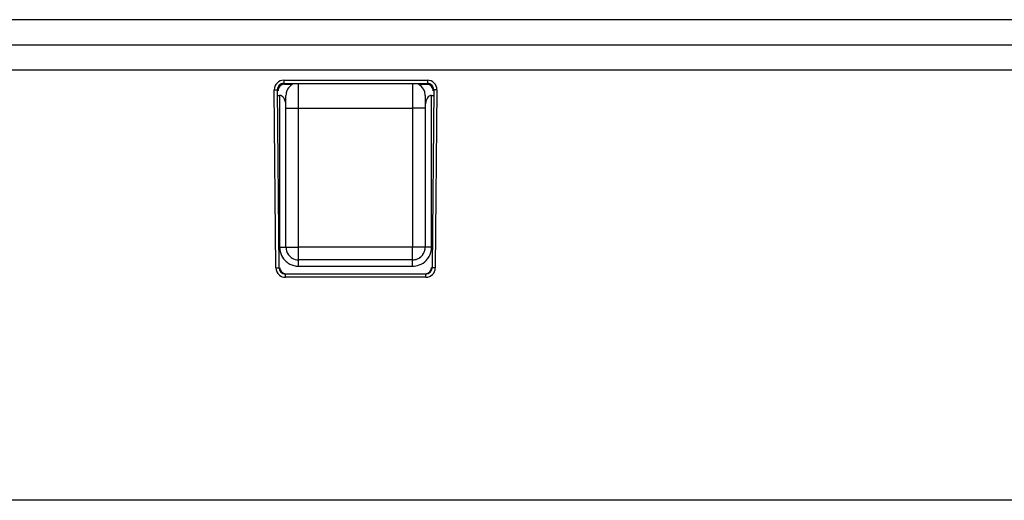
# Model space of a CAD drawing. Units: millimetres. Extents: x -906 to 1057, y 90 to 1890.
# Drawn here: x -830 to -753, y 1656 to 1694 of the extents above; entities that cross this region are included whole.
import ezdxf

# ---------------------------------------------------------------- set-up
doc = ezdxf.new("R2010")
doc.units = ezdxf.units.MM
doc.header["$LTSCALE"] = 46.255
doc.layers.get('0').update_dxf_attribs({"linetype": 'CONTINUOUS'})
doc.layers.add('SP980_011_00_new_view_8_BL27', color=7, linetype='CONTINUOUS')
doc.layers.add('SP980_012_00_new_view_8_BL26', color=7, linetype='CONTINUOUS')

# ---------------------------------------------------------------- blocks, each defined once
blk = doc.blocks.new('SP980_012_00_NEW_VIEW_8_BL26', base_point=(-583.9538452644999, 1726.7229070048))
at = {"layer": 'SP980_012_00_new_view_8_BL26', "color": 9, "linetype": 'Continuous'}
for p, q in [((-691.9538452644999, 1694.4554541525), (-859.6612664663, 1694.4554539338)), ((-686.9538452644999, 1690.4729070048), (-866.3038452645, 1690.4729070048)), ((-809.6287416302999, 1689.66880416), (-809.6287416302999, 1689.4188898288)), ((-809.6287416302999, 1689.66880416), (-798.2789488986999, 1689.66880416)), ((-798.2789488986999, 1689.66880416), (-798.2789488985001, 1689.4188898288)), ((-810.3784825974001, 1688.9122306821), (-810.1285301907001, 1688.9144498923)), ((-810.253571208, 1674.8433057899), (-810.3784825974001, 1688.9122306821)), ((-810.0036188012, 1674.8455250002), (-810.1285301907001, 1688.9144498923)), ((-809.6287416302999, 1689.4188898288), (-798.2789488986999, 1689.4188898288)), ((-797.7791603382001, 1688.9144498923), (-797.9040717277, 1674.8455250002)), ((-797.5292079315, 1688.9122306821), (-797.7791603382001, 1688.9144498923)), ((-797.5292079315, 1688.9122306821), (-797.654119321, 1674.8433057899)), ((-810.253571208, 1674.8433057899), (-810.0036188012, 1674.8455250002)), ((-797.654119321, 1674.8433057899), (-797.9040717277, 1674.8455250002)), ((-809.5036017568, 1674.1000485879), (-809.503601757, 1674.3500390686)), ((-798.4040887721001, 1674.1000485879), (-809.5036017568, 1674.1000485879)), ((-798.4040887721001, 1674.1000485879), (-798.4040887721001, 1674.3500390686))]:
    blk.add_line(p, q, dxfattribs=at)
at = {"layer": 'SP980_012_00_new_view_8_BL26', "color": 7, "linetype": 'Continuous'}
for p, q in [((-866.3038452645, 1692.4729070048), (-691.92878245, 1692.4729070048)), ((-866.3038452645, 1692.4729070048), (-691.9288295481, 1692.4729070048)), ((-809.5802144049001, 1689.3467360103), (-808.9247218261, 1689.3467360103)), ((-798.9829687028999, 1689.3467360103), (-798.327476124, 1689.3467360103)), ((-798.4040887721001, 1674.3500390686), (-809.5036017568, 1674.3500390686)), ((-690.4538452644999, 1656.4729070048), (-866.3038452645, 1656.4729070048))]:
    blk.add_line(p, q, dxfattribs=at)
at = {"layer": 'SP980_012_00_new_view_8_BL26', "color": 9, "linetype": 'Continuous'}
for centre, radius, start, end in [((-809.6287152599001, 1688.9190240433), 0.7497864381, 90.00201514149998, 180.519121411), ((-798.2789769601, 1688.9190270158), 0.7497812681, 359.4806526282001, 89.9978556308), ((-809.6288391334, 1688.9191970238), 0.4997000034, 89.98882009610001, 180.5443011453), ((-798.2788483157001, 1688.9191968492), 0.4996995728, 359.4557155196, 90.01153303540002), ((-809.5035432972, 1674.8500346052), 0.7500526536, 180.5140107034, 231.0463465786), ((-809.5037294108, 1674.8499593972), 0.4999135733, 180.5082435699, 270.0146303953), ((-798.4039609366, 1674.849958053), 0.4999134792, 269.9853487542, 359.4919102961), ((-798.4040316491, 1674.8499955283), 0.7499434288, 269.995635816, 359.4888954427), ((-809.5035676458, 1674.8502387407), 0.7501896542000001, 231.0575945686, 269.9973947716)]:
    blk.add_arc(centre, radius, start, end, dxfattribs=at)
at = {"layer": 'SP980_012_00_new_view_8_BL26', "color": 7, "linetype": 'Continuous'}
for centre, major_axis, ratio, start_param, end_param in [((-809.5800607535001, 1688.8466788877), (0.3761911826, -0.3295831003999999), 0.9996901011, 2.2904056423, 3.8696210274), ((-798.3276297755, 1688.8466788877), (0.3761911822000001, 0.3295831009), 0.9996901011, 0.6392139895000001, 0.85118701), ((-798.3276297755, 1688.8466788877), (0.3761911822000001, 0.3295831009), 0.9996901011, -0.2016096405, 0.6392139894), ((-798.3276297755, 1688.8466788877), (0.3761911826, 0.3295831005000001), 0.9996901011, -0.7280283740000001, -0.2016096394), ((-809.4581139922, 1674.8729641274), (0.3737005738, 0.3324002010000001), 0.9996960322, -3.8596893388, -2.2979212665), ((-798.4495765367, 1674.8729641274), (-0.3737005739999999, 0.3324002008), 0.9996960322, -3.9852640412, -2.4234959689)]:
    blk.add_ellipse(centre, major_axis=major_axis, ratio=ratio, start_param=start_param, end_param=end_param, dxfattribs=at)
blk = doc.blocks.new('SP980_011_00_NEW_VIEW_8_BL27', base_point=(-583.9538452644999, 1497.1229070048))
at = {"layer": 'SP980_011_00_new_view_8_BL27', "color": 9, "linetype": 'Continuous'}
for p, q in [((-808.4538452644999, 1687.4729070048), (-808.4538452644999, 1689.3467360103)), ((-799.4538452644999, 1689.3467360103), (-799.4538452644999, 1687.4729070048)), ((-809.9538452644999, 1688.4729070048), (-809.9538452644999, 1687.606881601)), ((-797.9538452644999, 1687.606881601), (-797.9538452644999, 1688.4729070048)), ((-809.9538452644999, 1687.606881601), (-809.9538452644999, 1687.4729070048)), ((-809.9538452644999, 1687.4729070048), (-809.9538452644999, 1676.4729070048)), ((-809.4538452644999, 1687.4729070048), (-808.9538452479, 1687.4729070048)), ((-808.9538452479, 1687.4729070048), (-808.4538452644999, 1687.4729070047)), ((-808.4538452644999, 1676.4729070048), (-808.4538452644999, 1687.4729070048)), ((-808.4538452644999, 1687.4729070048), (-799.4538452644999, 1687.4729070048)), ((-798.9538452644999, 1687.4729070048), (-799.4538452644999, 1687.4729070048)), ((-799.4538452644999, 1687.4729070048), (-799.4538452644999, 1676.4729070048)), ((-798.4538452644999, 1687.4729070048), (-798.9538452644999, 1687.4729070048)), ((-797.9538452644999, 1687.4729070048), (-797.9538452644999, 1687.606881601)), ((-797.9538452644999, 1676.4729070048), (-797.9538452644999, 1687.4729070048)), ((-809.9538452644999, 1676.4729070048), (-809.4538452644999, 1676.4729070048)), ((-809.4538452644999, 1676.4729070048), (-808.4538452644999, 1676.4729070048)), ((-808.4538452644999, 1675.4729070048), (-808.4538452644999, 1676.4729070048)), ((-799.4538452644999, 1676.4729070048), (-808.4538452644999, 1676.4729070048)), ((-798.4538452644999, 1676.4729070048), (-799.4538452644999, 1676.4729070048)), ((-799.4538452644999, 1675.4729070048), (-799.4538452644999, 1676.4729070048)), ((-797.9538452644999, 1676.4729070048), (-798.4538452644999, 1676.4729070048)), ((-808.4538452644999, 1674.9729070048), (-808.4538452644999, 1675.4729070048)), ((-808.4538452644999, 1674.9729070048), (-799.4538452644999, 1674.9729070048)), ((-799.4538452644999, 1674.9729070048), (-799.4538452644999, 1675.4729070048))]:
    blk.add_line(p, q, dxfattribs=at)
at = {"layer": 'SP980_011_00_new_view_8_BL27', "color": 7, "linetype": 'Continuous'}
for p, q in [((-810.0801192184, 1688.4729070048), (-809.9538452644999, 1688.4729070048)), ((-809.4538452644999, 1688.4379963457), (-809.4538452644999, 1688.4729070048)), ((-809.4538452644999, 1688.343862884), (-809.4538452644999, 1688.4379963457)), ((-809.4538452644999, 1687.4729070048), (-809.4538452644999, 1688.343862884)), ((-798.4538452644999, 1688.4729070048), (-798.4538452644999, 1688.3389324085)), ((-798.4538452644999, 1688.4729070048), (-798.4538452644999, 1688.3272110945)), ((-798.4538452644999, 1688.3389324085), (-798.4538452644999, 1687.9729070048)), ((-798.4538452644999, 1688.3272110945), (-798.4538452644999, 1687.7189910579)), ((-797.9538452644999, 1688.4729070048), (-797.8275713106, 1688.4729070048)), ((-809.4538452644999, 1676.4729070048), (-809.4538452644999, 1687.4729070048)), ((-809.4538452644999, 1676.4729070048), (-809.4538452644999, 1687.4729070048)), ((-798.4538452644999, 1687.9729070048), (-798.4538452644999, 1687.606881601)), ((-798.4538452644999, 1687.7189910579), (-798.4538452644999, 1687.4729070048)), ((-798.4538452644999, 1687.606881601), (-798.4538452644999, 1687.4729070048)), ((-798.4538452644999, 1687.4729070048), (-798.4538452644999, 1676.4729070048)), ((-798.4538452644999, 1687.4729070048), (-798.4538452644999, 1676.4729070048)), ((-799.4538452644999, 1675.4729070048), (-808.4538452644999, 1675.4729070048)), ((-799.4538452644999, 1675.4729070048), (-808.4538452644999, 1675.4729070048))]:
    blk.add_line(p, q, dxfattribs=at)
for centre, start, end in [((-808.4538452644999, 1688.4729070048), 150, 168.7057512339), ((-808.4538452644999, 1688.4729070048), 120, 150), ((-799.4538452644999, 1688.4729070048), 30, 59.99999999999999), ((-799.4538452644999, 1688.4729070048), 11.2942487661, 30), ((-808.4538452644999, 1688.4729070048), 168.7057512339, 180), ((-799.4538452644999, 1688.4729070048), 0, 11.2942487661), ((-808.4538452644999, 1676.4729070048), 180, 191.0386484993), ((-799.4538452644999, 1676.4729070048), 345.1676214218, 352.5610833933999), ((-799.4538452644999, 1676.4729070048), 345.1681020116, 360), ((-808.4538452644999, 1676.4729070048), 191.0386484993, 201.5824468147), ((-808.4538452644999, 1676.4729070048), 201.5824468147, 211.6202458068), ((-808.4538452644999, 1676.4729070048), 211.6202458068, 221.1854928938), ((-808.4538452644999, 1676.4729070048), 221.1854928938, 238.9875244685), ((-808.4538452644999, 1676.4729070048), 238.9875244685, 270), ((-799.4538452644999, 1676.4729070048), 292.5905160891, 301.5625323799), ((-799.4538452644999, 1676.4729070048), 301.5625323799, 313.2884306149), ((-799.4538452644999, 1676.4729070048), 303.0064517817, 313.0828264265), ((-799.4538452644999, 1676.4729070048), 313.2884306149, 329.7252235338), ((-799.4538452644999, 1676.4729070048), 323.385559314, 329.6606744164), ((-799.4538452644999, 1676.4729070048), 329.7252235338, 345.1681020116), ((-799.4538452644999, 1676.4729070048), 270, 281.0143602807), ((-799.4538452644999, 1676.4729070048), 281.0143602807, 292.5905160891)]:
    blk.add_arc(centre, 1, start, end, dxfattribs=at)
at = {"layer": 'SP980_011_00_new_view_8_BL27', "color": 9, "linetype": 'Continuous'}
for centre, radius, start, end in [((-808.4538452644999, 1676.4729070048), 1.4999913008, 180, 206.1841349113), ((-799.4538452644999, 1676.4729070048), 1.4999885573, 345.1560972158, 360), ((-808.4538452644999, 1676.4729070048), 1.4999913008, 206.1841349113, 229.036327492), ((-799.4538452644999, 1676.4729070048), 1.4999885573, 316.3653265674, 345.1560972158), ((-808.4538452644999, 1676.4729070048), 1.4999913008, 229.036327492, 242.0606958804), ((-808.4538452644999, 1676.4729070048), 1.4999913008, 242.0606958804, 255.8190238305), ((-808.4538452644999, 1676.4729070048), 1.4999913008, 255.8190238305, 270), ((-799.4538452644999, 1676.4729070048), 1.4999885573, 270, 290.7752682151), ((-799.4538452644999, 1676.4729070048), 1.4999885573, 290.7752682151, 316.3653265674)]:
    blk.add_arc(centre, radius, start, end, dxfattribs=at)
at = {"layer": 'SP980_011_00_new_view_8_BL27', "color": 7, "linetype": 'Continuous'}
for centre, start_param, end_param in [((-809.9538452644999, 1687.606881601), -0.7012955549, 0), ((-809.9538452644999, 1687.606881601), -1.2790072056, -0.7012955549), ((-797.9538452644999, 1687.606881601), 0.9953219346, 1.5707963268), ((-797.9538452644999, 1687.606881601), 0.3737220473, 0.9953219346), ((-797.9538452644999, 1687.606881601), 0, 0.3737220473), ((-809.9538452644999, 1687.606881601), -1.5707963268, -1.2790072056)]:
    blk.add_ellipse(centre, major_axis=(0, 0.8660254037999999), ratio=0.5773502692, start_param=start_param, end_param=end_param, dxfattribs=at)
blk = doc.blocks.new('TC-9_300_040_VA')
at = {"layer": 'SP980_011_00_new_view_8_BL27'}
blk.add_blockref('SP980_011_00_NEW_VIEW_8_BL27', (0, 590.1500000000001), dxfattribs=at)
at = {"layer": 'SP980_012_00_new_view_8_BL26'}
blk.add_blockref('SP980_012_00_NEW_VIEW_8_BL26', (0, 819.7500000000002), dxfattribs=at)

msp = doc.modelspace()

# ---------------------------------------------------------------- block references
msp.add_blockref('TC-9_300_040_VA', (-583.9538452644999, 906.9729070047999))

doc.saveas('drawing.dxf')
